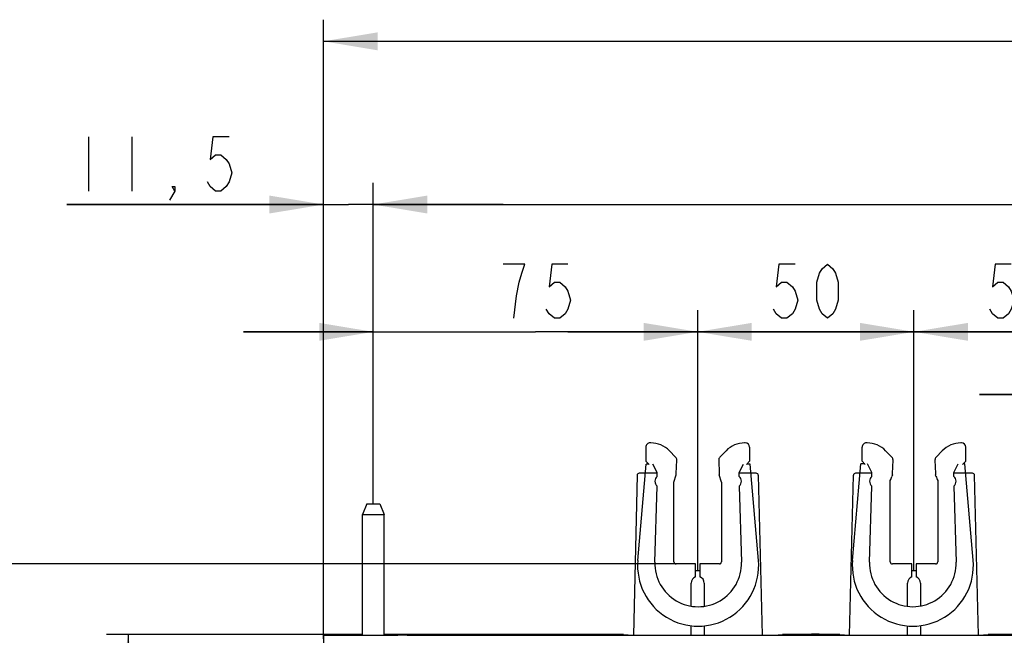
# Model space of a CAD drawing. Units: millimetres. Extents: x 0 to 2787, y -438 to 387.
# Drawn here: x 70 to 116, y 164 to 193 of the extents above; entities that cross this region are included whole.
import ezdxf

# ---------------------------------------------------------------- set-up
doc = ezdxf.new("R2010")
doc.units = ezdxf.units.MM
doc.header["$LTSCALE"] = 23.1
doc.layers.get('0').update_dxf_attribs({"linetype": 'CONTINUOUS'})
doc.layers.add('INTF_1', color=7, linetype='CONTINUOUS')
doc.styles.get("Standard").update_dxf_attribs({"font": 'txt', "width": 0.8})
doc.dimstyles.new('DIMSTYLE_1', dxfattribs={"dimtxt": 2.5, "dimasz": 2.5, "dimexe": 1, "dimexo": 0, "dimtad": 1, "dimlfac": 5, "dimtxsty": 'STANDARD', "dimblk": '_FILLED', "dimblk1": '_FILLED', "dimblk2": '_FILLED', "dimcen": 0.09, "dimazin": 2, "dimtp": 0.3, "dimtm": 0.3, "dimtfac": 1, "dimtofl": 0, "dimtmove": 0, "dimatfit": 3, "dimldrblk": '_FILLED', "dimfxl": 1, "dimtolj": 1, "dimarcsym": 0})
doc.dimstyles.new('DIMSTYLE_2', dxfattribs={"dimtxt": 2.5, "dimasz": 2.5, "dimexe": 1, "dimexo": 0, "dimtad": 1, "dimlfac": 5, "dimtxsty": 'STANDARD', "dimblk": '_FILLED', "dimblk1": '_FILLED', "dimblk2": '_FILLED', "dimcen": 0.09, "dimazin": 2, "dimtp": 0.8, "dimtm": 0.8, "dimtfac": 1, "dimtofl": 0, "dimtmove": 0, "dimatfit": 3, "dimldrblk": '_FILLED', "dimfxl": 1, "dimtolj": 1, "dimarcsym": 0})
doc.dimstyles.new('DIMSTYLE_3', dxfattribs={"dimtxt": 2.5, "dimasz": 2.5, "dimexe": 1, "dimexo": 0, "dimtad": 1, "dimdec": 0, "dimlfac": 5, "dimtxsty": 'STANDARD', "dimblk": '_FILLED', "dimblk1": '_FILLED', "dimblk2": '_FILLED', "dimcen": 0.09, "dimazin": 2, "dimtp": 0.8, "dimtm": 0.8, "dimtfac": 1, "dimtdec": 0, "dimtofl": 0, "dimtmove": 0, "dimatfit": 3, "dimldrblk": '_FILLED', "dimfxl": 1, "dimtolj": 1, "dimarcsym": 0})
doc.dimstyles.new('DIMSTYLE_4', dxfattribs={"dimtxt": 2.5, "dimasz": 2.5, "dimexe": 1, "dimexo": 0, "dimtad": 1, "dimdec": 0, "dimlfac": 5, "dimtxsty": 'STANDARD', "dimblk": '_FILLED', "dimblk1": '_FILLED', "dimblk2": '_FILLED', "dimcen": 0.09, "dimazin": 2, "dimtp": 0.5, "dimtm": 0.5, "dimtfac": 1, "dimtdec": 0, "dimtofl": 0, "dimtmove": 0, "dimatfit": 3, "dimldrblk": '_FILLED', "dimfxl": 1, "dimtolj": 1, "dimarcsym": 0})
doc.dimstyles.new('DIMSTYLE_6', dxfattribs={"dimtxt": 2.5, "dimasz": 2.5, "dimexe": 1, "dimexo": 0, "dimtad": 1, "dimdec": 0, "dimlfac": 5, "dimtxsty": 'STANDARD', "dimblk": '_FILLED', "dimblk1": '_FILLED', "dimblk2": '_FILLED', "dimcen": 0.09, "dimazin": 2, "dimtp": 0.2, "dimtm": 0.2, "dimtfac": 1, "dimtdec": 0, "dimtofl": 0, "dimtmove": 0, "dimatfit": 3, "dimldrblk": '_FILLED', "dimfxl": 1, "dimtolj": 1, "dimarcsym": 0})
doc.dimstyles.new('DIMSTYLE_7', dxfattribs={"dimtxt": 2.5, "dimasz": 2.5, "dimexe": 1, "dimexo": 0, "dimtad": 1, "dimlfac": 5, "dimtxsty": 'STANDARD', "dimblk": '_FILLED', "dimblk1": '_FILLED', "dimblk2": '_FILLED', "dimcen": 0.09, "dimazin": 2, "dimtp": 0.2, "dimtm": 0.2, "dimtfac": 1, "dimtofl": 0, "dimtmove": 0, "dimatfit": 3, "dimldrblk": '_FILLED', "dimfxl": 1, "dimtolj": 1, "dimarcsym": 0})

# ---------------------------------------------------------------- blocks, each defined once
blk = doc.blocks.new('_FILLED')
at = {"color": 0, "linetype": 'BYBLOCK'}
blk.add_solid([(0, 0), (-1, 0.166), (-1, -0.166)], dxfattribs=at)
blk = doc.blocks.new('*D0')
at = {"color": 2, "linetype": 'CONTINUOUS'}
for p, q in [((86.468, 170.323), (86.468, 179.282)), ((101.468, 167.249), (101.468, 179.282)), ((86.468, 178.282), (80.468, 178.282)), ((80.468, 178.282), (93.968, 178.282)), ((107.468, 178.282), (93.968, 178.282)), ((101.468, 178.282), (107.468, 178.282))]:
    blk.add_line(p, q, dxfattribs=at)
at = {"color": 2, "linetype": 'CONTINUOUS', "xscale": 2.5, "yscale": 2.5, "zscale": 2.5}
blk.add_blockref('_FILLED', (86.468, 178.282), dxfattribs=at)
at = {"color": 2, "linetype": 'CONTINUOUS', "xscale": 2.5, "yscale": 2.5, "zscale": 2.5, "rotation": 180}
blk.add_blockref('_FILLED', (101.468, 178.282), dxfattribs=at)
blk = doc.blocks.new('*D1')
at = {"color": 2, "linetype": 'CONTINUOUS'}
for p, q in [((101.468, 167.249), (101.468, 179.282)), ((111.468, 167.249), (111.468, 179.282)), ((101.468, 178.282), (95.468, 178.282)), ((95.468, 178.282), (106.468, 178.282)), ((117.468, 178.282), (106.468, 178.282)), ((111.468, 178.282), (117.468, 178.282))]:
    blk.add_line(p, q, dxfattribs=at)
at = {"color": 2, "linetype": 'CONTINUOUS', "xscale": 2.5, "yscale": 2.5, "zscale": 2.5}
blk.add_blockref('_FILLED', (101.468, 178.282), dxfattribs=at)
at = {"color": 2, "linetype": 'CONTINUOUS', "xscale": 2.5, "yscale": 2.5, "zscale": 2.5, "rotation": 180}
blk.add_blockref('_FILLED', (111.468, 178.282), dxfattribs=at)
blk = doc.blocks.new('*D2')
at = {"color": 2, "linetype": 'CONTINUOUS'}
for p, q in [((111.468, 167.249), (111.468, 179.282)), ((121.468, 167.249), (121.468, 179.282)), ((111.468, 178.282), (105.468, 178.282)), ((105.468, 178.282), (116.468, 178.282)), ((127.468, 178.282), (116.468, 178.282)), ((121.468, 178.282), (127.468, 178.282))]:
    blk.add_line(p, q, dxfattribs=at)
at = {"color": 2, "linetype": 'CONTINUOUS', "xscale": 2.5, "yscale": 2.5, "zscale": 2.5}
blk.add_blockref('_FILLED', (111.468, 178.282), dxfattribs=at)
at = {"color": 2, "linetype": 'CONTINUOUS', "xscale": 2.5, "yscale": 2.5, "zscale": 2.5, "rotation": 180}
blk.add_blockref('_FILLED', (121.468, 178.282), dxfattribs=at)
blk = doc.blocks.new('*D3')
at = {"color": 2, "linetype": 'CONTINUOUS'}
for p, q in [((86.468, 170.323), (86.468, 185.169)), ((191.468, 170.322), (191.468, 185.169)), ((86.468, 184.169), (138.968, 184.169)), ((191.468, 184.169), (138.968, 184.169))]:
    blk.add_line(p, q, dxfattribs=at)
at = {"color": 2, "linetype": 'CONTINUOUS', "xscale": 2.5, "yscale": 2.5, "zscale": 2.5, "rotation": 180}
blk.add_blockref('_FILLED', (86.468, 184.169), dxfattribs=at)
at = {"color": 2, "linetype": 'CONTINUOUS', "xscale": 2.5, "yscale": 2.5, "zscale": 2.5}
blk.add_blockref('_FILLED', (191.468, 184.169), dxfattribs=at)
blk = doc.blocks.new('*D4')
at = {"color": 2, "linetype": 'CONTINUOUS'}
for p, q in [((84.168, 164.089), (84.168, 192.716)), ((193.772, 164.049), (193.772, 192.716)), ((84.168, 191.716), (138.97, 191.716)), ((193.772, 191.716), (138.97, 191.716))]:
    blk.add_line(p, q, dxfattribs=at)
at = {"color": 2, "linetype": 'CONTINUOUS', "xscale": 2.5, "yscale": 2.5, "zscale": 2.5, "rotation": 180}
blk.add_blockref('_FILLED', (84.168, 191.716), dxfattribs=at)
at = {"color": 2, "linetype": 'CONTINUOUS', "xscale": 2.5, "yscale": 2.5, "zscale": 2.5}
blk.add_blockref('_FILLED', (193.772, 191.716), dxfattribs=at)
blk = doc.blocks.new('*D5')
at = {"color": 2, "linetype": 'CONTINUOUS'}
for p, q in [((84.368, 164.284), (74.134, 164.284)), ((75.134, 164.284), (75.134, 144.294)), ((75.134, 124.304), (75.134, 144.294)), ((79.964, 124.304), (74.134, 124.304))]:
    blk.add_line(p, q, dxfattribs=at)
at = {"color": 2, "linetype": 'CONTINUOUS', "xscale": 2.5, "yscale": 2.5, "zscale": 2.5}
for p, rotation in [((75.134, 164.284), 90), ((75.134, 124.304), 270)]:
    blk.add_blockref('_FILLED', p, dxfattribs=dict(at, rotation=rotation))
blk = doc.blocks.new('*D11')
at = {"color": 2, "linetype": 'CONTINUOUS'}
for p, q in [((84.168, 164.089), (84.168, 185.169)), ((86.468, 170.323), (86.468, 185.169)), ((84.168, 184.169), (72.3, 184.169)), ((72.3, 184.169), (85.318, 184.169)), ((92.468, 184.169), (85.318, 184.169)), ((86.468, 184.169), (92.468, 184.169))]:
    blk.add_line(p, q, dxfattribs=at)
at = {"color": 2, "linetype": 'CONTINUOUS', "xscale": 2.5, "yscale": 2.5, "zscale": 2.5}
blk.add_blockref('_FILLED', (84.168, 184.169), dxfattribs=at)
at = {"color": 2, "linetype": 'CONTINUOUS', "xscale": 2.5, "yscale": 2.5, "zscale": 2.5, "rotation": 180}
blk.add_blockref('_FILLED', (86.468, 184.169), dxfattribs=at)
blk = doc.blocks.new('*D12')
at = {"color": 6, "linetype": 'CONTINUOUS'}
for p, q in [((100.968, 167.549), (68.176, 167.549)), ((69.176, 167.549), (69.176, 145.926)), ((69.176, 124.304), (69.176, 145.926)), ((79.964, 124.304), (68.176, 124.304))]:
    blk.add_line(p, q, dxfattribs=at)
at = {"color": 6, "linetype": 'CONTINUOUS', "xscale": 2.5, "yscale": 2.5, "zscale": 2.5}
for p, rotation in [((69.176, 167.549), 90), ((69.176, 124.304), 270)]:
    blk.add_blockref('_FILLED', p, dxfattribs=dict(at, rotation=rotation))
blk = doc.blocks.new('*D15')
at = {"color": 2, "linetype": 'CONTINUOUS'}
for p, q in [((120.5, 172.349), (120.5, 176.384)), ((122.44, 172.349), (122.44, 176.384)), ((120.5, 175.384), (114.5, 175.384)), ((114.5, 175.384), (121.47, 175.384)), ((136.7, 175.384), (121.47, 175.384)), ((122.44, 175.384), (136.7, 175.384))]:
    blk.add_line(p, q, dxfattribs=at)
at = {"color": 2, "linetype": 'CONTINUOUS', "xscale": 2.5, "yscale": 2.5, "zscale": 2.5}
for p, rotation in [((120.5, 175.384), 359.9999999893), ((122.44, 175.384), 179.9999999923)]:
    blk.add_blockref('_FILLED', p, dxfattribs=dict(at, rotation=rotation))

msp = doc.modelspace()

# ---------------------------------------------------------------- linework, layer by layer
at = {"color": 2, "linetype": 'CONTINUOUS'}
for p, q in [((73.3001, 187.2942), (73.3001, 184.7942)), ((75.3001, 187.2942), (75.3001, 184.7942))]:
    msp.add_line(p, q, dxfattribs=at)
at = {"color": 7, "linetype": 'CONTINUOUS'}
for p, q in [((99.2983, 173.1466), (99.2683, 173.1466)), ((103.6684, 173.1466), (103.6385, 173.1466)), ((109.2983, 173.1466), (109.2683, 173.1466)), ((113.6684, 173.1466), (113.6385, 173.1466)), ((99.0683, 172.9466), (99.0683, 172.2967)), ((100.4418, 172.4926), (100.1579, 172.784)), ((102.4951, 172.4926), (102.7789, 172.7839)), ((103.8684, 172.9466), (103.8684, 172.2965)), ((109.0683, 172.2967), (109.0683, 172.9466)), ((110.4418, 172.4927), (110.1577, 172.7841)), ((112.4951, 172.4927), (112.7712, 172.776)), ((113.8684, 172.2965), (113.8684, 172.9466)), ((98.6992, 167.714), (99.0884, 172.1703)), ((99.0683, 172.2967), (99.2183, 172.1467)), ((99.1947, 172.1703), (99.0884, 172.1703)), ((99.5884, 171.7703), (99.3884, 172.1703)), ((100.4785, 171.7269), (100.4984, 172.3466)), ((102.4385, 172.3466), (102.4585, 171.7269)), ((103.3884, 171.7705), (103.5884, 172.1705)), ((103.7184, 172.1465), (103.8684, 172.2965)), ((103.8884, 172.1705), (103.7424, 172.1705)), ((104.2779, 167.7143), (103.8884, 172.1705)), ((108.6247, 167.7147), (109.0128, 172.1711)), ((109.1938, 172.1711), (109.0128, 172.1711)), ((109.0683, 172.2967), (109.2183, 172.1467)), ((109.5129, 171.7712), (109.3128, 172.1712)), ((110.4785, 171.7269), (110.4985, 172.3466)), ((112.4384, 172.3466), (112.4585, 171.7269)), ((113.3129, 171.7723), (113.5128, 172.1724)), ((113.7184, 172.1465), (113.8684, 172.2965)), ((113.8128, 172.1724), (113.7443, 172.1724)), ((114.2034, 167.7163), (113.8128, 172.1724)), ((98.6655, 171.6489), (98.4935, 164.2494)), ((99.0514, 171.7466), (98.7655, 171.7466)), ((99.5884, 171.5939), (99.5884, 171.7703)), ((100.3683, 171.3372), (100.4701, 171.6758)), ((102.5684, 171.338), (102.4668, 171.6758)), ((103.3884, 171.5941), (103.3884, 171.7705)), ((104.1712, 171.7466), (103.9254, 171.7466)), ((104.2711, 171.6489), (104.4432, 164.2494)), ((108.4935, 164.2494), (108.6655, 171.6489)), ((108.9771, 171.7466), (108.7655, 171.7466)), ((109.513, 171.5948), (109.5129, 171.7712)), ((110.47, 171.6755), (110.447, 171.5995)), ((112.4855, 171.614), (112.4669, 171.6755)), ((113.313, 171.5959), (113.3129, 171.7723)), ((114.1712, 171.7466), (113.8488, 171.7466)), ((114.4432, 164.2494), (114.2711, 171.6489)), ((100.3684, 167.6466), (100.3683, 171.3372)), ((102.5684, 171.338), (102.5684, 167.6466)), ((110.3684, 167.6466), (110.3683, 171.4033)), ((112.5684, 171.4036), (112.5684, 167.6466)), ((99.4894, 167.6267), (99.5884, 171.1467)), ((103.3884, 171.1469), (103.4878, 167.6268)), ((109.4149, 167.6276), (109.5131, 171.1476)), ((113.3131, 171.1487), (113.4133, 167.6287)), ((101.3684, 167.5466), (100.4684, 167.5466)), ((101.3684, 166.9486), (101.3684, 167.5466)), ((101.5684, 167.5466), (101.5684, 166.9486)), ((102.4684, 167.5466), (101.5684, 167.5466)), ((111.3684, 167.5466), (110.4684, 167.5466)), ((111.3684, 166.9486), (111.3684, 167.5466)), ((111.5684, 167.5466), (111.5684, 166.9486)), ((112.4684, 167.5466), (111.5684, 167.5466)), ((101.3684, 167.2485), (101.5684, 167.2485)), ((111.3684, 167.2485), (111.5684, 167.2485)), ((101.1684, 165.5977), (101.1684, 166.6658)), ((101.7684, 166.6658), (101.7684, 165.5916)), ((111.1684, 165.5873), (111.1684, 166.6657)), ((111.7684, 166.6658), (111.7684, 165.6039)), ((101.1684, 164.2494), (101.1684, 164.6905)), ((101.7684, 164.6861), (101.7684, 164.2494)), ((111.1684, 164.2494), (111.1684, 164.6827)), ((111.7684, 164.6943), (111.7684, 164.2494))]:
    msp.add_line(p, q, dxfattribs=at)
at = {"color": 9, "linetype": 'CONTINUOUS'}
for p, q in [((99.0526, 171.7603), (99.5884, 171.7603)), ((103.3884, 171.7605), (103.9242, 171.7605)), ((108.9771, 171.7611), (109.5129, 171.7612)), ((113.3129, 171.7623), (113.8488, 171.7625))]:
    msp.add_line(p, q, dxfattribs=at)
at = {"color": 2, "linetype": 'CONTINUOUS'}
for points in [[(79.8001, 187.2942), (79.0501, 187.2942), (78.9251, 186.2526), (79.1751, 186.4609), (79.4251, 186.4609), (79.6751, 186.2526), (79.8001, 186.0442), (79.9251, 185.6276), (79.8001, 185.2109), (79.6751, 185.0026), (79.4251, 184.7942), (79.1751, 184.7942), (78.9251, 185.0026), (78.8001, 185.2109)], [(77.3001, 184.7942), (77.1751, 185.0026), (77.3001, 185.0026), (77.3001, 184.7942), (77.0501, 184.3776)], [(92.9684, 178.907), (93.0934, 179.9487), (93.2184, 180.5737), (93.3434, 180.9904), (93.4684, 181.407), (92.4684, 181.407)], [(95.4684, 181.407), (94.7184, 181.407), (94.5934, 180.3654), (94.8434, 180.5737), (95.0934, 180.5737), (95.3434, 180.3654), (95.4684, 180.1571), (95.5934, 179.7404), (95.4684, 179.3237), (95.3434, 179.1154), (95.0934, 178.907), (94.8434, 178.907), (94.5934, 179.1154), (94.4684, 179.3237)], [(105.9684, 181.407), (105.2184, 181.407), (105.0934, 180.3654), (105.3434, 180.5737), (105.5934, 180.5737), (105.8434, 180.3654), (105.9684, 180.1571), (106.0934, 179.7404), (105.9684, 179.3237), (105.8434, 179.1154), (105.5934, 178.907), (105.3434, 178.907), (105.0934, 179.1154), (104.9684, 179.3237)], [(107.4684, 178.907), (107.2184, 179.1154), (107.0934, 179.3237), (106.9684, 179.7404), (106.9684, 180.5737), (107.0934, 180.9904), (107.2184, 181.1987), (107.4684, 181.407), (107.7184, 181.1987), (107.8434, 180.9904), (107.9684, 180.5737), (107.9684, 179.7404), (107.8434, 179.3237), (107.7184, 179.1154), (107.4684, 178.907)], [(115.9684, 181.407), (115.2184, 181.407), (115.0934, 180.3654), (115.3434, 180.5737), (115.5934, 180.5737), (115.8434, 180.3654), (115.9684, 180.1571), (116.0934, 179.7404), (115.9684, 179.3237), (115.8434, 179.1154), (115.5934, 178.907), (115.3434, 178.907), (115.0934, 179.1154), (114.9684, 179.3237)]]:
    msp.add_lwpolyline(points, dxfattribs=at)
at = {"color": 7, "linetype": 'CONTINUOUS'}
for centre, radius, start, end in [((99.2683, 172.9466), 0.2, 90.00027, 180.00042), ((99.2984, 171.9466), 1.2, 44.24985, 90.00027), ((103.6385, 171.9466), 1.2, 89.99999, 135.75015), ((103.6684, 172.9466), 0.2, 0.00014, 89.99999), ((109.2683, 172.9466), 0.2, 90.00028, 180.00042), ((109.2984, 171.9466), 1.2, 44.26156, 90.00028), ((113.6385, 171.9466), 1.2, 90, 136.28018), ((113.6684, 172.9466), 0.2, 0.00014, 90), ((100.2986, 172.3531), 0.2, 358.15158, 44.24985), ((102.6384, 172.3531), 0.2, 135.75015, 181.84842), ((110.2986, 172.3531), 0.2, 358.15129, 44.26156), ((112.6383, 172.3531), 0.2, 135.73847, 181.84874), ((98.7655, 171.6466), 0.1, 90.00027, 178.66849), ((100.2786, 171.7334), 0.2, 343.26861, 358.15158), ((102.6584, 171.7334), 0.2, 181.84842, 196.73139), ((104.1712, 171.6466), 0.1, 1.33201, 89.99999), ((108.7655, 171.6466), 0.1, 90.00028, 178.66849), ((110.2786, 171.7334), 0.2, 343.18537, 358.15129), ((112.6583, 171.7334), 0.2, 181.84874, 196.81465), ((114.1712, 171.6466), 0.1, 1.33201, 90), ((99.7884, 171.3703), 0.3, 131.8127, 228.19207), ((103.1884, 171.3705), 0.3, 311.8127, 48.19207), ((109.713, 171.3713), 0.3, 131.82638, 228.20575), ((109.2984, 171.9466), 1.2, 333.07737, 343.18537), ((113.6385, 171.9466), 1.2, 196.09071, 206.90667), ((113.113, 171.3722), 0.3, 311.82638, 48.20575), ((101.4886, 167.4704), 2.8, 175.00878, 4.99599), ((101.4886, 167.5704), 2, 178.38804, 1.61674), ((100.4684, 167.6466), 0.1, 180.00106, 270), ((102.4684, 167.6466), 0.1, 270, 0.00013), ((111.4141, 167.4718), 2.8, 175.02246, 5.00967), ((111.4141, 167.5718), 2, 178.40171, 1.63041), ((110.4684, 167.6466), 0.1, 180.00106, 270), ((112.4684, 167.6466), 0.1, 270, 0.00013), ((101.4684, 166.6658), 0.3, 109.4712, 179.99999), ((101.4684, 166.6658), 0.3, 359.99999, 70.52876), ((111.4684, 166.6658), 0.3, 109.4712, 180.00429), ((111.4684, 166.6658), 0.3, 0.01219, 70.52876)]:
    msp.add_arc(centre, radius, start, end, dxfattribs=at)
at = {"layer": 'INTF_1', "color": 7, "linetype": 'CONTINUOUS'}
for p, q in [((86.1684, 170.323), (85.9684, 169.8401)), ((86.1684, 170.323), (86.7684, 170.323)), ((86.7684, 170.323), (86.9684, 169.8401)), ((85.9684, 164.2494), (85.9684, 169.8401)), ((85.9684, 169.8401), (86.9684, 169.8401)), ((86.9684, 164.2494), (86.9684, 169.8401)), ((84.1683, 164.2494), (84.1683, 162.0486)), ((84.1683, 164.2494), (87.6097, 164.2494)), ((85.9276, 164.2844), (84.3681, 164.2844)), ((85.9276, 164.2494), (85.9276, 164.2844)), ((87.0093, 164.2494), (87.0093, 164.2844)), ((98.041, 164.2844), (87.0093, 164.2844)), ((87.6097, 164.2494), (87.6097, 164.2437)), ((88.0628, 164.2494), (87.6097, 164.2494)), ((88.0628, 164.2263), (88.0628, 164.2494)), ((88.0628, 164.2494), (166.8277, 164.2493)), ((98.041, 164.2844), (98.041, 164.2494)), ((98.041, 164.2844), (98.2444, 164.2739)), ((98.2444, 164.2739), (98.2444, 164.2494)), ((98.2444, 164.2739), (98.2524, 164.2494)), ((105.1923, 164.2739), (105.184, 164.2494)), ((105.1923, 164.2739), (105.3958, 164.2844)), ((105.1923, 164.2494), (105.1923, 164.2739)), ((105.3958, 164.2494), (105.3958, 164.2844)), ((106.7124, 164.2844), (105.3958, 164.2844)), ((106.7124, 164.2844), (106.7335, 164.3053)), ((106.7124, 164.2844), (106.7124, 164.2494)), ((106.7335, 164.3053), (106.7335, 164.2494)), ((107.0916, 164.3053), (106.7335, 164.3053)), ((107.0916, 164.2494), (107.0916, 164.3053)), ((107.1124, 164.2844), (107.0916, 164.3053)), ((107.1124, 164.2844), (107.1124, 164.2494)), ((108.041, 164.2844), (107.1124, 164.2844)), ((108.041, 164.2844), (108.041, 164.2494)), ((108.041, 164.2844), (108.2444, 164.2739)), ((108.2444, 164.2739), (108.2444, 164.2494)), ((108.2444, 164.2739), (108.2524, 164.2494)), ((114.6923, 164.2739), (114.6839, 164.2494)), ((114.6923, 164.2739), (114.8958, 164.2844)), ((114.6923, 164.2494), (114.6923, 164.2739)), ((114.8958, 164.2494), (114.8958, 164.2844)), ((116.4684, 164.2844), (114.8958, 164.2844))]:
    msp.add_line(p, q, dxfattribs=at)
for centre, major_axis, ratio, start_param, end_param in [((84.3687, 164.0841), (-0.1418, 0.1418), 0.9972647, -0.7840187, -0.1844518), ((86.4684, 164.2791), (0.55, 0), 0.0524078, -2.9605654, -2.7124164), ((86.4684, 164.2791), (0.55, 0), 0.0524078, -0.4291516, -0.1803921)]:
    msp.add_ellipse(centre, major_axis=major_axis, ratio=ratio, start_param=start_param, end_param=end_param, dxfattribs=at)

# ---------------------------------------------------------------- dimensions: what is measured, and where the dimension line sits
at = {"color": 2, "linetype": 'CONTINUOUS'}
for base, p1, p2, dimstyle, picture, middle in [((193.7724, 191.7161), (84.1684, 164.0885), (193.7724, 164.0485), 'DIMSTYLE_3', '*D4', (135.9704, 191.7161)), ((191.4684, 184.1692), (86.4684, 170.323), (191.4684, 170.3223), 'DIMSTYLE_2', '*D3', (135.9684, 184.1692)), ((101.4684, 178.282), (86.4684, 170.323), (101.4684, 167.2485), 'DIMSTYLE_1', '*D0', (91.9684, 178.282)), ((111.4684, 178.282), (101.4684, 167.2485), (111.4684, 167.2485), 'DIMSTYLE_1', '*D1', (104.4684, 178.282)), ((121.4684, 178.282), (111.4684, 167.2485), (121.4684, 167.2485), 'DIMSTYLE_1', '*D2', (114.4684, 178.282))]:
    dim = msp.add_linear_dim(base=base, p1=p1, p2=p2, dimstyle=dimstyle, dxfattribs=at)
    dim.commit()
    dim.dimension.update_dxf_attribs({"geometry": picture, "text_midpoint": middle, "dimtype": 160})
for base, p1, p2, angle, dimstyle, picture, middle in [((84.1684, 184.1692), (86.4684, 170.323), (84.1684, 164.0885), 180, 'DIMSTYLE_7', '*D11', (72.3001, 184.1692)), ((122.4395, 175.3837), (120.4995, 172.3491), (122.4395, 172.3491), 360, 'DIMSTYLE_6', '*D15', (132.7004, 175.3837)), ((75.1341, 164.2844), (79.9644, 124.3038), (84.3681, 164.2844), 90, 'DIMSTYLE_4', '*D5', (75.1341, 141.2941))]:
    dim = msp.add_linear_dim(base=base, p1=p1, p2=p2, angle=angle, dimstyle=dimstyle, dxfattribs=at)
    dim.commit()
    dim.dimension.update_dxf_attribs({"geometry": picture, "text_midpoint": middle, "dimtype": 160})
at = {"color": 6, "linetype": 'CONTINUOUS'}
dim = msp.add_linear_dim(base=(69.176, 124.3038), p1=(100.9684, 167.5486), p2=(79.9644, 124.3038), angle=270, dimstyle='DIMSTYLE_4', dxfattribs=at)
dim.commit()
dim.dimension.update_dxf_attribs({"geometry": '*D12', "text_midpoint": (69.176, 142.9262), "dimtype": 160})

doc.saveas('drawing.dxf')
